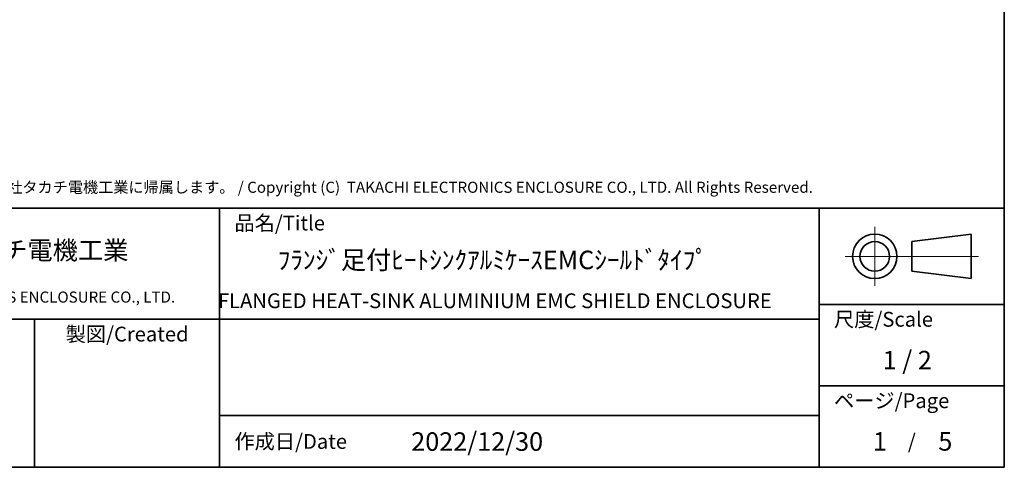
# Model space of a CAD drawing. Units: millimetres. Extents: x 29 to 3979, y 16 to 718.
# Drawn here: x 545 to 811, y 16 to 137 of the extents above; entities that cross this region are included whole.
import ezdxf

# ---------------------------------------------------------------- set-up
doc = ezdxf.new("R2010")
doc.units = ezdxf.units.MM
doc.header["$LTSCALE"] = 2
doc.layers.add('Border (ISO)', color=7, linetype='Continuous', lineweight=35)
doc.layers.add('Title (ISO)', color=7, linetype='Continuous', lineweight=35)
doc.styles.add('Note Text (TK)', font='MS PGothic.ttf')
doc.styles.add('takachi1', font='MS PGothic.ttf', dxfattribs={"height": 2.5})
doc.styles.add('文字スタイル67', font='arial.ttf')

# ---------------------------------------------------------------- blocks, each defined once
blk = doc.blocks.new('図面枠 tk図枠')
at = {"layer": 'Border (ISO)'}
for p in [(405.5, 289), (14.5, 8)]:
    blk.add_line(p, (405.5, 8), dxfattribs=at)
blk = doc.blocks.new('表題欄 tk表題欄')
at = {"layer": 'Title (ISO)'}
for p, q in [((74.71, 244.05), (255.71, 244.05)), ((149.71, 244.05), (149.71, 209.05)), ((230.71, 244.05), (230.71, 209.05)), ((255.71, 244.05), (255.71, 209.05)), ((243.21, 239.55), (251.21, 240.55)), ((243.21, 239.55), (243.21, 235.55)), ((251.21, 234.55), (251.21, 240.55)), ((243.21, 235.55), (251.21, 234.55)), ((230.71, 231.05), (255.71, 231.05)), ((74.71, 229.05), (230.71, 229.05)), ((124.71, 229.05), (124.71, 209.05)), ((230.71, 220.05), (255.71, 220.05)), ((149.71, 216.05), (230.71, 216.05)), ((255.71, 209.05), (74.71, 209.05))]:
    blk.add_line(p, q, dxfattribs=at)
at = {"layer": 'Title (ISO)', "color": 4, "linetype": 'Continuous', "lineweight": 18}
for p, q in [((238.21, 241.55), (238.21, 233.55)), ((252.21, 237.55), (234.21, 237.55))]:
    blk.add_line(p, q, dxfattribs=at)
at = {"layer": 'Title (ISO)'}
for radius in [3, 2]:
    blk.add_circle((238.21, 237.55), radius, dxfattribs=at)
at = {"layer": 'Title (ISO)', "color": 1, "char_height": 2, "line_spacing_factor": 1.5, "style": 'Note Text (TK)'}
for s, insert, attachment_point in [('\\fＭＳ Ｐゴシック|b0|i0;{\\H2.0000;品名/Title}', (151.71, 242.05), 4), ('\\fＭＳ Ｐゴシック|b0|i0;{\\H2.0000;尺度/Scale}', (232.71, 229.05), 4), ('\\fＭＳ Ｐゴシック|b0|i0;{\\H2.0000;製図/Created}', (137.21, 227.05), 5), ('\\fＭＳ Ｐゴシック|b0|i0;{\\H2.0000;ページ/Page}', (232.71, 218.05), 4), ('\\fＭＳ Ｐゴシック|b0|i0;{\\H2.0000;作成日/Date}', (151.71, 212.55), 4)]:
    blk.add_mtext(s, dxfattribs=dict(at, insert=insert, attachment_point=attachment_point))
at = {"layer": 'Title (ISO)', "color": 7, "line_spacing_factor": 1.5, "style": 'Note Text (TK)'}
for s, insert, char_height, attachment_point in [('株式会社タカチ電機工業', (99.87, 238.05), 2.5, 4), ('\\fArial|b0|i0;{\\H1.4986;TAKACHI ELECTRONICS ENCLOSURE CO., LTD.}', (99.87, 232.05), 1.4986, 4), ('\\fＭＳ Ｐゴシック|b0|i0;{\\H2.0000;/}', (243.21, 212.55), 2, 5)]:
    blk.add_mtext(s, dxfattribs=dict(at, insert=insert, char_height=char_height, attachment_point=attachment_point))
at = {"layer": 'Title (ISO)', "color": 7}
for tag, p, height, style in [('<品名>_001', (157.55, 235.82), 2.5, 'Note Text (TK)'), ('<Title>_001', (157.48, 230.55), 2, '文字スタイル67'), ('<尺度>_001', (239.27, 222.28), 2.5, 'Note Text (TK)'), ('<総ページ数>_001', (246.8, 211.3), 2.5, 'Note Text (TK)'), ('作成日_001', (175.64, 211.28), 2.5, 'Note Text (TK)'), ('<ページ_No.>_001', (237.95, 211.3), 2.5, 'Note Text (TK)')]:
    blk.add_attdef(tag, p, '', height=height, dxfattribs=dict(at, style=style))

msp = doc.modelspace()

# ---------------------------------------------------------------- block references
at = {"xscale": 2, "yscale": 2, "zscale": 2}
msp.add_blockref('図面枠 tk図枠', (0, 0), dxfattribs=at)
ref = msp.add_blockref('表題欄 tk表題欄', (299.5824, -402.1055), dxfattribs=dict(xscale=2, yscale=2, zscale=2))
ref.add_attrib('<品名>_001', 'ﾌﾗﾝｼﾞ足付ﾋｰﾄｼﾝｸｱﾙﾐｹｰｽEMCｼｰﾙﾄﾞﾀｲﾌﾟ', (614.6875, 69.5284), dxfattribs={"layer": 'Title (ISO)', "color": 7, "height": 5, "style": 'Note Text (TK)'})
ref.add_attrib('<尺度>_001', '1 / 2', (778.1307, 42.4574), dxfattribs={"layer": 'Title (ISO)', "color": 7, "height": 5, "style": 'Note Text (TK)'})
ref.add_attrib('作成日_001', '2022/12/30', (650.7614, 20.4574), dxfattribs={"layer": 'Title (ISO)', "color": 7, "height": 5, "style": 'Note Text (TK)'})
ref.add_attrib('<Title>_001', 'FLANGED HEAT-SINK ALUMINIUM EMC SHIELD ENCLOSURE', (598.5416, 58.9986), dxfattribs={"layer": 'Title (ISO)', "color": 7, "height": 4, "style": '文字スタイル67'})
ref.add_attrib('<ページ_No.>_001', '1', (775.4801, 20.5), dxfattribs={"layer": 'Title (ISO)', "color": 7, "height": 5, "style": 'Note Text (TK)'})
ref.add_attrib('<総ページ数>_001', '5', (793.1818, 20.5), dxfattribs={"layer": 'Title (ISO)', "color": 7, "height": 5, "style": 'Note Text (TK)'})

# ---------------------------------------------------------------- texts
at = {"insert": (455.6632, 93.1632), "char_height": 3, "attachment_point": 1, "style": 'takachi1'}
msp.add_mtext_dynamic_manual_height_columns('{\\fMeiryo UI|b0|i0|c128|p50;本図面および付帯する部品図の著作権は株式会社タカチ電機工業に帰属します。 / Copyright (C)  TAKACHI ELECTRONICS ENCLOSURE CO., LTD. All Rights Reserved.}', width=379.336758, gutter_width=25, heights=[0], dxfattribs=at)

doc.saveas('drawing.dxf')
